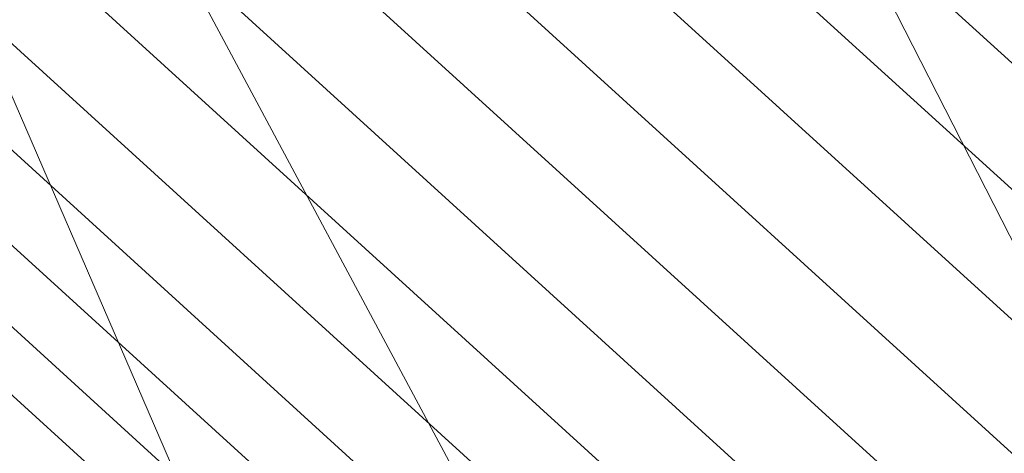
# Model space of a CAD drawing. Units: millimetres. Extents: x -277976 to -271079, y -32614 to -26003.
# Drawn here: x -275604 to -275583, y -29448 to -29438 of the extents above; entities that cross this region are included whole.
import ezdxf

# ---------------------------------------------------------------- set-up
doc = ezdxf.new("R2010")
doc.units = ezdxf.units.MM
doc.linetypes.add('K5LT32823', pattern=[0])
doc.linetypes.add('K5LT32824', pattern=[0])
doc.layers.get('0').update_dxf_attribs({"true_color": 0x5890e1})

# ---------------------------------------------------------------- blocks, each defined once
blk = doc.blocks.new('U4')
at = {"color": 61, "linetype": 'K5LT32824', "lineweight": 18, "true_color": 0xd6e499}
for p, q in [((-275572.821, -29462.804), (-275593.153, -29422.91)), ((-275581.851, -29472.751), (-275602.545, -29434.066)), ((-275586.656, -29481.596), (-275605.043, -29439.037))]:
    blk.add_line(p, q, dxfattribs=at)
blk = doc.blocks.new('U3')
blk.add_blockref('U4', (0, 0))
blk = doc.blocks.new('U129')
at = {"color": 136, "linetype": 'K5LT32823', "lineweight": 18, "true_color": 0x068771}
for p, q in [((-276592.906, -28519.086), (-275492.969, -29521.244)), ((-276592.906, -28519.086), (-275492.969, -29521.244)), ((-276594.281, -28520.594), (-275494.344, -29522.754)), ((-276594.281, -28520.594), (-275494.344, -29522.754)), ((-276595.688, -28522.152), (-275495.75, -29524.311)), ((-276595.688, -28522.152), (-275495.75, -29524.311)), ((-276597.156, -28523.73), (-275497.219, -29525.891)), ((-276597.156, -28523.73), (-275497.219, -29525.891)), ((-276598.562, -28525.303), (-275498.625, -29527.463)), ((-276598.562, -28525.303), (-275498.625, -29527.463)), ((-276599.969, -28526.84), (-275500.031, -29528.998)), ((-276599.969, -28526.84), (-275500.031, -29528.998)), ((-276601.312, -28528.314), (-275501.375, -29530.473)), ((-276601.312, -28528.314), (-275501.375, -29530.473)), ((-276602.594, -28529.699), (-275502.656, -29531.859)), ((-276602.594, -28529.699), (-275502.656, -29531.859)), ((-276603.75, -28530.973), (-275503.812, -29533.131)), ((-276603.75, -28530.973), (-275503.812, -29533.131)), ((-276604.781, -28532.107), (-275504.844, -29534.266)), ((-276604.781, -28532.107), (-275504.844, -29534.266)), ((-276605.656, -28533.086), (-275505.719, -29535.246)), ((-276605.656, -28533.086), (-275505.719, -29535.246)), ((-276606.406, -28533.893), (-275506.469, -29536.051)), ((-276606.406, -28533.893), (-275506.469, -29536.051))]:
    blk.add_line(p, q, dxfattribs=at)

msp = doc.modelspace()

# ---------------------------------------------------------------- block references
for name in ['U129', 'U3']:
    msp.add_blockref(name, (0, 0))

doc.saveas('drawing.dxf')
